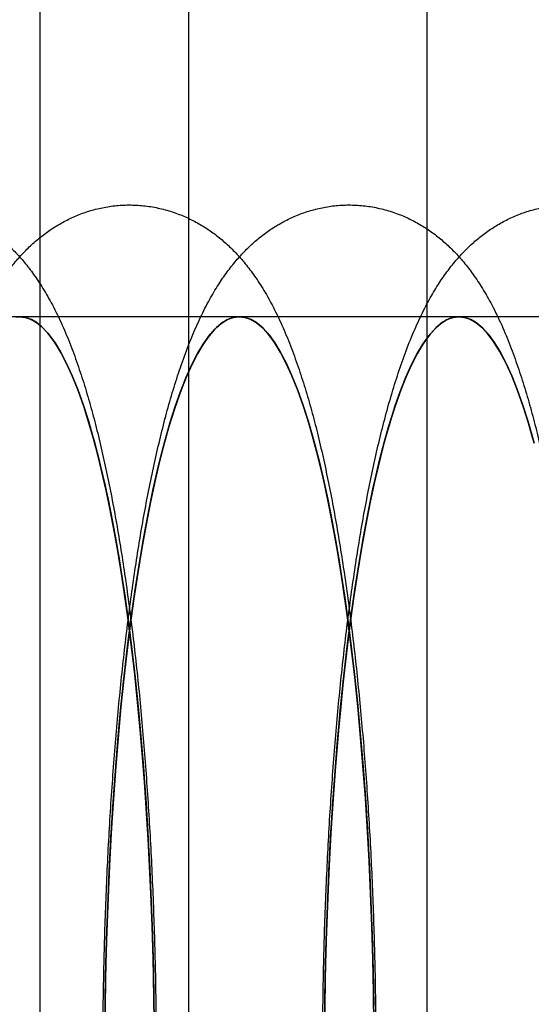
# Model space of a CAD drawing. Units: millimetres. Extents: x -10760 to 11893, y -3372 to 5897.
# Drawn here: x -7218 to -7211, y 2789 to 2802 of the extents above; entities that cross this region are included whole.
import ezdxf

# ---------------------------------------------------------------- set-up
doc = ezdxf.new("R2010")
doc.units = ezdxf.units.MM
doc.layers.add('Toestel 2D', color=7, linetype='Continuous', lineweight=20)

# ---------------------------------------------------------------- blocks, each defined once
blk = doc.blocks.new('BG-4081-GM')
at = {"layer": 'Toestel 2D', "linetype": 'Continuous', "lineweight": 25}
for p, q in [((-7217.377, 2501.461), (-7217.377, 2991.461)), ((-7215.377, 2501.461), (-7215.377, 2991.461)), ((-7212.177, 2501.461), (-7212.177, 2991.461)), ((-7217.65, 2798.03), (-7220.601, 2798.03)), ((-7214.7, 2798.03), (-7217.65, 2798.03)), ((-7211.749, 2798.03), (-7214.7, 2798.03)), ((-7208.798, 2798.03), (-7211.749, 2798.03))]:
    blk.add_line(p, q, dxfattribs=at)
at = {"layer": 'Toestel 2D', "linetype": 'Continuous', "lineweight": 25, "flags": 128}
for points in [[(-7217.656, 2798.03), (-7217.574, 2798.021), (-7217.493, 2797.993), (-7217.413, 2797.944), (-7217.333, 2797.875), (-7217.253, 2797.786), (-7217.174, 2797.678), (-7217.096, 2797.55), (-7217.02, 2797.403), (-7216.944, 2797.237), (-7216.87, 2797.053), (-7216.798, 2796.85), (-7216.727, 2796.63), (-7216.658, 2796.392), (-7216.591, 2796.138), (-7216.527, 2795.867), (-7216.464, 2795.581), (-7216.404, 2795.279), (-7216.347, 2794.962), (-7216.292, 2794.632), (-7216.24, 2794.289), (-7216.19, 2793.932), (-7216.144, 2793.564), (-7216.1, 2793.185), (-7216.06, 2792.795), (-7216.023, 2792.396), (-7215.989, 2791.988), (-7215.959, 2791.572), (-7215.932, 2791.149), (-7215.908, 2790.719), (-7215.888, 2790.285), (-7215.872, 2789.845), (-7215.859, 2789.402), (-7215.849, 2788.956), (-7215.844, 2788.509)], [(-7215.844, 2788.509), (-7215.849, 2788.956), (-7215.859, 2789.402), (-7215.872, 2789.845), (-7215.888, 2790.285), (-7215.908, 2790.719), (-7215.932, 2791.149), (-7215.959, 2791.572), (-7215.989, 2791.988), (-7216.023, 2792.396), (-7216.06, 2792.795), (-7216.1, 2793.185), (-7216.144, 2793.564), (-7216.19, 2793.932), (-7216.24, 2794.289), (-7216.292, 2794.632), (-7216.347, 2794.962), (-7216.404, 2795.279), (-7216.464, 2795.581), (-7216.527, 2795.867), (-7216.591, 2796.138), (-7216.658, 2796.392), (-7216.727, 2796.63), (-7216.798, 2796.85), (-7216.87, 2797.053), (-7216.944, 2797.237), (-7217.02, 2797.403), (-7217.096, 2797.55), (-7217.174, 2797.678), (-7217.253, 2797.786), (-7217.333, 2797.875), (-7217.413, 2797.944), (-7217.493, 2797.993), (-7217.574, 2798.021), (-7217.656, 2798.03)], [(-7217.7, 2798.026), (-7217.614, 2798.028), (-7217.528, 2798.007), (-7217.442, 2797.964), (-7217.357, 2797.898), (-7217.272, 2797.809), (-7217.188, 2797.699), (-7217.106, 2797.566), (-7217.024, 2797.412), (-7216.944, 2797.237), (-7216.866, 2797.041), (-7216.789, 2796.825), (-7216.715, 2796.588), (-7216.642, 2796.332), (-7216.572, 2796.058), (-7216.504, 2795.765), (-7216.438, 2795.454), (-7216.376, 2795.127), (-7216.316, 2794.784), (-7216.26, 2794.425), (-7216.206, 2794.052), (-7216.156, 2793.666), (-7216.109, 2793.266), (-7216.066, 2792.855), (-7216.026, 2792.433), (-7215.99, 2792.001), (-7215.958, 2791.559), (-7215.929, 2791.11), (-7215.905, 2790.654), (-7215.884, 2790.192), (-7215.868, 2789.725), (-7215.855, 2789.254), (-7215.847, 2788.78)], [(-7215.847, 2788.78), (-7215.855, 2789.254), (-7215.868, 2789.725), (-7215.884, 2790.192), (-7215.905, 2790.654), (-7215.929, 2791.11), (-7215.958, 2791.559), (-7215.99, 2792.001), (-7216.026, 2792.433), (-7216.066, 2792.855), (-7216.109, 2793.266), (-7216.156, 2793.666), (-7216.206, 2794.052), (-7216.26, 2794.425), (-7216.316, 2794.784), (-7216.376, 2795.127), (-7216.438, 2795.454), (-7216.504, 2795.765), (-7216.572, 2796.058), (-7216.642, 2796.332), (-7216.715, 2796.588), (-7216.789, 2796.825), (-7216.866, 2797.041), (-7216.944, 2797.237), (-7217.024, 2797.412), (-7217.106, 2797.566), (-7217.188, 2797.699), (-7217.272, 2797.809), (-7217.357, 2797.898), (-7217.442, 2797.964), (-7217.528, 2798.007), (-7217.614, 2798.028), (-7217.7, 2798.026)], [(-7216.507, 2788.449), (-7216.501, 2788.897), (-7216.492, 2789.343), (-7216.48, 2789.786), (-7216.464, 2790.226), (-7216.444, 2790.661), (-7216.421, 2791.092), (-7216.395, 2791.516), (-7216.365, 2791.933), (-7216.331, 2792.342), (-7216.295, 2792.742), (-7216.255, 2793.133), (-7216.212, 2793.514), (-7216.166, 2793.884), (-7216.117, 2794.241), (-7216.065, 2794.587), (-7216.011, 2794.919), (-7215.953, 2795.237), (-7215.894, 2795.541), (-7215.831, 2795.83), (-7215.767, 2796.103), (-7215.7, 2796.359), (-7215.632, 2796.599), (-7215.561, 2796.822), (-7215.489, 2797.027), (-7215.415, 2797.214), (-7215.34, 2797.382), (-7215.264, 2797.531), (-7215.186, 2797.662), (-7215.107, 2797.773), (-7215.028, 2797.864), (-7214.948, 2797.936), (-7214.867, 2797.987), (-7214.786, 2798.019), (-7214.705, 2798.03), (-7214.624, 2798.021), (-7214.543, 2797.993), (-7214.462, 2797.944), (-7214.382, 2797.875), (-7214.302, 2797.786), (-7214.224, 2797.678), (-7214.146, 2797.55), (-7214.069, 2797.403), (-7213.994, 2797.237), (-7213.92, 2797.053), (-7213.847, 2796.85), (-7213.777, 2796.63), (-7213.708, 2796.392), (-7213.641, 2796.138), (-7213.576, 2795.867), (-7213.514, 2795.581), (-7213.454, 2795.279), (-7213.396, 2794.962), (-7213.341, 2794.632), (-7213.289, 2794.289), (-7213.24, 2793.932), (-7213.193, 2793.564), (-7213.15, 2793.185), (-7213.11, 2792.795), (-7213.072, 2792.396), (-7213.039, 2791.988), (-7213.008, 2791.572), (-7212.981, 2791.149), (-7212.958, 2790.719), (-7212.938, 2790.285), (-7212.921, 2789.845), (-7212.908, 2789.402), (-7212.899, 2788.956), (-7212.893, 2788.509)], [(-7216.365, 2791.933), (-7216.395, 2791.516), (-7216.421, 2791.092), (-7216.444, 2790.661), (-7216.464, 2790.226), (-7216.48, 2789.786), (-7216.492, 2789.343), (-7216.501, 2788.897), (-7216.507, 2788.449)], [(-7212.893, 2788.509), (-7212.899, 2788.956), (-7212.908, 2789.402), (-7212.921, 2789.845), (-7212.938, 2790.285), (-7212.958, 2790.719), (-7212.981, 2791.149), (-7213.008, 2791.572), (-7213.039, 2791.988), (-7213.072, 2792.396), (-7213.11, 2792.795), (-7213.15, 2793.185), (-7213.193, 2793.564), (-7213.24, 2793.932), (-7213.289, 2794.289), (-7213.341, 2794.632), (-7213.396, 2794.962), (-7213.454, 2795.279), (-7213.514, 2795.581), (-7213.576, 2795.867), (-7213.641, 2796.138), (-7213.708, 2796.392), (-7213.777, 2796.63), (-7213.847, 2796.85), (-7213.92, 2797.053), (-7213.994, 2797.237), (-7214.069, 2797.403), (-7214.146, 2797.55), (-7214.224, 2797.678), (-7214.302, 2797.786), (-7214.382, 2797.875), (-7214.462, 2797.944), (-7214.543, 2797.993), (-7214.624, 2798.021), (-7214.705, 2798.03), (-7214.786, 2798.019), (-7214.867, 2797.987), (-7214.948, 2797.936), (-7215.028, 2797.864), (-7215.107, 2797.773), (-7215.186, 2797.662), (-7215.264, 2797.531), (-7215.34, 2797.382), (-7215.415, 2797.214), (-7215.489, 2797.027), (-7215.561, 2796.822), (-7215.632, 2796.599), (-7215.7, 2796.359), (-7215.767, 2796.103), (-7215.831, 2795.83), (-7215.894, 2795.541), (-7215.953, 2795.237), (-7216.011, 2794.919), (-7216.065, 2794.587), (-7216.117, 2794.241), (-7216.166, 2793.884), (-7216.212, 2793.514), (-7216.255, 2793.133), (-7216.295, 2792.742), (-7216.331, 2792.342), (-7216.365, 2791.933)], [(-7216.504, 2788.707), (-7216.496, 2789.181), (-7216.484, 2789.652), (-7216.468, 2790.12), (-7216.448, 2790.583), (-7216.424, 2791.04), (-7216.396, 2791.49), (-7216.365, 2791.933), (-7216.329, 2792.366), (-7216.29, 2792.79), (-7216.247, 2793.203), (-7216.201, 2793.605), (-7216.151, 2793.993), (-7216.098, 2794.369), (-7216.042, 2794.729), (-7215.983, 2795.075), (-7215.921, 2795.405), (-7215.856, 2795.718), (-7215.789, 2796.013), (-7215.719, 2796.291), (-7215.647, 2796.55), (-7215.572, 2796.789), (-7215.496, 2797.009), (-7215.418, 2797.208), (-7215.338, 2797.387), (-7215.257, 2797.544), (-7215.174, 2797.68), (-7215.091, 2797.794), (-7215.006, 2797.885), (-7214.921, 2797.955), (-7214.835, 2798.002), (-7214.749, 2798.026), (-7214.663, 2798.028), (-7214.577, 2798.007), (-7214.491, 2797.964), (-7214.406, 2797.898), (-7214.322, 2797.809), (-7214.238, 2797.699), (-7214.155, 2797.566), (-7214.074, 2797.412), (-7213.994, 2797.237), (-7213.915, 2797.041), (-7213.839, 2796.825), (-7213.764, 2796.588), (-7213.691, 2796.332), (-7213.621, 2796.058), (-7213.553, 2795.765), (-7213.488, 2795.454), (-7213.425, 2795.127), (-7213.366, 2794.784), (-7213.309, 2794.425), (-7213.256, 2794.052), (-7213.206, 2793.666), (-7213.159, 2793.266), (-7213.115, 2792.855), (-7213.076, 2792.433), (-7213.04, 2792.001), (-7213.007, 2791.559), (-7212.979, 2791.11), (-7212.954, 2790.654), (-7212.934, 2790.192), (-7212.917, 2789.725), (-7212.905, 2789.254), (-7212.896, 2788.78)], [(-7216.365, 2791.933), (-7216.396, 2791.49), (-7216.424, 2791.04), (-7216.448, 2790.583), (-7216.468, 2790.12), (-7216.484, 2789.652), (-7216.496, 2789.181), (-7216.504, 2788.707)], [(-7212.896, 2788.78), (-7212.905, 2789.254), (-7212.917, 2789.725), (-7212.934, 2790.192), (-7212.954, 2790.654), (-7212.979, 2791.11), (-7213.007, 2791.559), (-7213.04, 2792.001), (-7213.076, 2792.433), (-7213.115, 2792.855), (-7213.159, 2793.266), (-7213.206, 2793.666), (-7213.256, 2794.052), (-7213.309, 2794.425), (-7213.366, 2794.784), (-7213.425, 2795.127), (-7213.488, 2795.454), (-7213.553, 2795.765), (-7213.621, 2796.058), (-7213.691, 2796.332), (-7213.764, 2796.588), (-7213.839, 2796.825), (-7213.915, 2797.041), (-7213.994, 2797.237), (-7214.074, 2797.412), (-7214.155, 2797.566), (-7214.238, 2797.699), (-7214.322, 2797.809), (-7214.406, 2797.898), (-7214.491, 2797.964), (-7214.577, 2798.007), (-7214.663, 2798.028), (-7214.749, 2798.026), (-7214.835, 2798.002), (-7214.921, 2797.955), (-7215.006, 2797.885), (-7215.091, 2797.794), (-7215.174, 2797.68), (-7215.257, 2797.544), (-7215.338, 2797.387), (-7215.418, 2797.208), (-7215.496, 2797.009), (-7215.572, 2796.789), (-7215.647, 2796.55), (-7215.719, 2796.291), (-7215.789, 2796.013), (-7215.856, 2795.718), (-7215.921, 2795.405), (-7215.983, 2795.075), (-7216.042, 2794.729), (-7216.098, 2794.369), (-7216.151, 2793.993), (-7216.201, 2793.605), (-7216.247, 2793.203), (-7216.29, 2792.79), (-7216.329, 2792.366), (-7216.365, 2791.933)], [(-7213.556, 2788.449), (-7213.551, 2788.897), (-7213.542, 2789.343), (-7213.529, 2789.786), (-7213.513, 2790.226), (-7213.494, 2790.661), (-7213.471, 2791.092), (-7213.444, 2791.516), (-7213.414, 2791.933), (-7213.381, 2792.342), (-7213.344, 2792.742), (-7213.304, 2793.133), (-7213.261, 2793.514), (-7213.215, 2793.884), (-7213.166, 2794.241), (-7213.115, 2794.587), (-7213.06, 2794.919), (-7213.003, 2795.237), (-7212.943, 2795.541), (-7212.881, 2795.83), (-7212.816, 2796.103), (-7212.75, 2796.359), (-7212.681, 2796.599), (-7212.611, 2796.822), (-7212.539, 2797.027), (-7212.465, 2797.214), (-7212.39, 2797.382), (-7212.313, 2797.531), (-7212.235, 2797.662), (-7212.157, 2797.773), (-7212.077, 2797.864), (-7211.997, 2797.936), (-7211.917, 2797.987), (-7211.836, 2798.019), (-7211.754, 2798.03), (-7211.673, 2798.021), (-7211.592, 2797.993), (-7211.512, 2797.944), (-7211.431, 2797.875), (-7211.352, 2797.786), (-7211.273, 2797.678), (-7211.195, 2797.55), (-7211.119, 2797.403), (-7211.043, 2797.237), (-7210.969, 2797.053), (-7210.897, 2796.85), (-7210.826, 2796.63), (-7210.757, 2796.392)], [(-7213.414, 2791.933), (-7213.444, 2791.516), (-7213.471, 2791.092), (-7213.494, 2790.661), (-7213.513, 2790.226), (-7213.529, 2789.786), (-7213.542, 2789.343), (-7213.551, 2788.897), (-7213.556, 2788.449)], [(-7210.757, 2796.392), (-7210.826, 2796.63), (-7210.897, 2796.85), (-7210.969, 2797.053), (-7211.043, 2797.237), (-7211.119, 2797.403), (-7211.195, 2797.55), (-7211.273, 2797.678), (-7211.352, 2797.786), (-7211.431, 2797.875), (-7211.512, 2797.944), (-7211.592, 2797.993), (-7211.673, 2798.021), (-7211.754, 2798.03), (-7211.836, 2798.019), (-7211.917, 2797.987), (-7211.997, 2797.936), (-7212.077, 2797.864), (-7212.157, 2797.773), (-7212.235, 2797.662), (-7212.313, 2797.531), (-7212.39, 2797.382), (-7212.465, 2797.214), (-7212.539, 2797.027), (-7212.611, 2796.822), (-7212.681, 2796.599), (-7212.75, 2796.359), (-7212.816, 2796.103), (-7212.881, 2795.83), (-7212.943, 2795.541), (-7213.003, 2795.237), (-7213.06, 2794.919), (-7213.115, 2794.587), (-7213.166, 2794.241), (-7213.215, 2793.884), (-7213.261, 2793.514), (-7213.304, 2793.133), (-7213.344, 2792.742), (-7213.381, 2792.342), (-7213.414, 2791.933)], [(-7213.553, 2788.707), (-7213.546, 2789.181), (-7213.534, 2789.652), (-7213.518, 2790.12), (-7213.498, 2790.583), (-7213.474, 2791.04), (-7213.446, 2791.49), (-7213.414, 2791.933), (-7213.379, 2792.366), (-7213.34, 2792.79), (-7213.297, 2793.203), (-7213.251, 2793.605), (-7213.201, 2793.993), (-7213.148, 2794.369), (-7213.092, 2794.729), (-7213.033, 2795.075), (-7212.97, 2795.405), (-7212.906, 2795.718), (-7212.838, 2796.013), (-7212.768, 2796.291), (-7212.696, 2796.55), (-7212.622, 2796.789), (-7212.545, 2797.009), (-7212.467, 2797.208), (-7212.387, 2797.387), (-7212.306, 2797.544), (-7212.224, 2797.68), (-7212.14, 2797.794), (-7212.056, 2797.885), (-7211.97, 2797.955), (-7211.885, 2798.002), (-7211.799, 2798.026), (-7211.713, 2798.028), (-7211.627, 2798.007), (-7211.541, 2797.964), (-7211.456, 2797.898), (-7211.371, 2797.809), (-7211.287, 2797.699), (-7211.205, 2797.566), (-7211.123, 2797.412), (-7211.043, 2797.237), (-7210.965, 2797.041), (-7210.888, 2796.825), (-7210.813, 2796.588), (-7210.741, 2796.332)], [(-7213.414, 2791.933), (-7213.446, 2791.49), (-7213.474, 2791.04), (-7213.498, 2790.583), (-7213.518, 2790.12), (-7213.534, 2789.652), (-7213.546, 2789.181), (-7213.553, 2788.707)], [(-7210.741, 2796.332), (-7210.813, 2796.588), (-7210.888, 2796.825), (-7210.965, 2797.041), (-7211.043, 2797.237), (-7211.123, 2797.412), (-7211.205, 2797.566), (-7211.287, 2797.699), (-7211.371, 2797.809), (-7211.456, 2797.898), (-7211.541, 2797.964), (-7211.627, 2798.007), (-7211.713, 2798.028), (-7211.799, 2798.026), (-7211.885, 2798.002), (-7211.97, 2797.955), (-7212.056, 2797.885), (-7212.14, 2797.794), (-7212.224, 2797.68), (-7212.306, 2797.544), (-7212.387, 2797.387), (-7212.467, 2797.208), (-7212.545, 2797.009), (-7212.622, 2796.789), (-7212.696, 2796.55), (-7212.768, 2796.291), (-7212.838, 2796.013), (-7212.906, 2795.718), (-7212.97, 2795.405), (-7213.033, 2795.075), (-7213.092, 2794.729), (-7213.148, 2794.369), (-7213.201, 2793.993), (-7213.251, 2793.605), (-7213.297, 2793.203), (-7213.34, 2792.79), (-7213.379, 2792.366), (-7213.414, 2791.933)]]:
    blk.add_lwpolyline(points, dxfattribs=at)
at = {"layer": 'Toestel 2D', "linetype": 'Continuous', "lineweight": 25}
for points in [[(-7215.965, 2784.013), (-7215.959, 2784.088), (-7215.942, 2784.308), (-7215.918, 2784.677), (-7215.892, 2785.121), (-7215.87, 2785.57), (-7215.852, 2786.023), (-7215.837, 2786.48), (-7215.827, 2786.94), (-7215.82, 2787.401), (-7215.816, 2787.864), (-7215.817, 2788.327), (-7215.821, 2788.789), (-7215.829, 2789.25), (-7215.841, 2789.709), (-7215.857, 2790.164), (-7215.876, 2790.616), (-7215.899, 2791.063), (-7215.926, 2791.505), (-7215.956, 2791.941), (-7215.99, 2792.37), (-7216.027, 2792.791), (-7216.068, 2793.204), (-7216.113, 2793.608), (-7216.161, 2794.003), (-7216.213, 2794.388), (-7216.268, 2794.762), (-7216.327, 2795.126), (-7216.39, 2795.478), (-7216.456, 2795.819), (-7216.527, 2796.149), (-7216.602, 2796.468), (-7216.682, 2796.776), (-7216.768, 2797.074), (-7216.861, 2797.363), (-7216.964, 2797.645), (-7217.078, 2797.921), (-7217.202, 2798.176), (-7217.329, 2798.402), (-7217.455, 2798.592), (-7217.581, 2798.757), (-7217.711, 2798.902), (-7217.845, 2799.03), (-7217.986, 2799.145), (-7218.134, 2799.246), (-7218.29, 2799.333), (-7218.46, 2799.409), (-7218.644, 2799.469), (-7218.838, 2799.511), (-7219.034, 2799.531), (-7219.229, 2799.531), (-7219.42, 2799.51), (-7219.604, 2799.47), (-7219.781, 2799.413), (-7219.948, 2799.34), (-7220.106, 2799.253), (-7220.254, 2799.153), (-7220.393, 2799.042), (-7220.524, 2798.918), (-7220.65, 2798.78), (-7220.771, 2798.627), (-7220.89, 2798.452), (-7221.008, 2798.251), (-7221.127, 2798.018), (-7221.243, 2797.754), (-7221.353, 2797.467), (-7221.455, 2797.165), (-7221.547, 2796.856), (-7221.631, 2796.539), (-7221.709, 2796.214), (-7221.782, 2795.879), (-7221.851, 2795.534), (-7221.915, 2795.179), (-7221.975, 2794.813), (-7222.031, 2794.437), (-7222.083, 2794.05), (-7222.132, 2793.655), (-7222.178, 2793.25), (-7222.219, 2792.836), (-7222.257, 2792.414), (-7222.292, 2791.985), (-7222.322, 2791.549), (-7222.349, 2791.107), (-7222.373, 2790.66), (-7222.392, 2790.208), (-7222.408, 2789.752), (-7222.42, 2789.293), (-7222.429, 2788.833), (-7222.434, 2788.37), (-7222.434, 2787.907), (-7222.432, 2787.445), (-7222.425, 2786.983), (-7222.414, 2786.524), (-7222.4, 2786.067), (-7222.382, 2785.613), (-7222.361, 2785.164), (-7222.336, 2784.72), (-7222.307, 2784.282), (-7222.274, 2783.851), (-7222.238, 2783.427), (-7222.198, 2783.01), (-7222.155, 2782.603), (-7222.108, 2782.204), (-7222.058, 2781.816), (-7222.004, 2781.437), (-7221.946, 2781.07), (-7221.885, 2780.713), (-7221.82, 2780.368), (-7221.751, 2780.034), (-7221.678, 2779.711), (-7221.599, 2779.399), (-7221.516, 2779.097), (-7221.425, 2778.805), (-7221.327, 2778.521), (-7221.217, 2778.243), (-7221.098, 2777.981), (-7220.973, 2777.746), (-7220.848, 2777.543), (-7220.722, 2777.369), (-7220.594, 2777.216), (-7220.462, 2777.081), (-7220.324, 2776.961), (-7220.179, 2776.854), (-7220.026, 2776.761), (-7219.859, 2776.679), (-7219.678, 2776.612), (-7219.485, 2776.562), (-7219.289, 2776.534), (-7219.093, 2776.527), (-7218.901, 2776.541), (-7218.714, 2776.574), (-7218.534, 2776.625), (-7218.363, 2776.692), (-7218.202, 2776.774), (-7218.05, 2776.869), (-7217.908, 2776.976), (-7217.774, 2777.095), (-7217.647, 2777.227), (-7217.524, 2777.375), (-7217.405, 2777.541), (-7217.286, 2777.732), (-7217.167, 2777.952), (-7217.05, 2778.205), (-7216.937, 2778.485), (-7216.832, 2778.783), (-7216.737, 2779.089), (-7216.65, 2779.403), (-7216.569, 2779.725), (-7216.495, 2780.057), (-7216.425, 2780.398), (-7216.359, 2780.75), (-7216.298, 2781.112), (-7216.24, 2781.484), (-7216.186, 2781.866), (-7216.136, 2782.259), (-7216.089, 2782.66), (-7216.046, 2783.071), (-7216.008, 2783.482), (-7215.981, 2783.798), (-7215.968, 2783.973), (-7215.965, 2784.013)], [(-7213.014, 2784.013), (-7213.008, 2784.088), (-7212.992, 2784.308), (-7212.967, 2784.677), (-7212.942, 2785.121), (-7212.92, 2785.57), (-7212.901, 2786.023), (-7212.887, 2786.48), (-7212.876, 2786.94), (-7212.869, 2787.401), (-7212.866, 2787.864), (-7212.866, 2788.327), (-7212.871, 2788.789), (-7212.879, 2789.25), (-7212.891, 2789.709), (-7212.906, 2790.164), (-7212.925, 2790.616), (-7212.948, 2791.063), (-7212.975, 2791.505), (-7213.005, 2791.941), (-7213.039, 2792.37), (-7213.077, 2792.791), (-7213.118, 2793.204), (-7213.162, 2793.608), (-7213.211, 2794.003), (-7213.262, 2794.388), (-7213.318, 2794.762), (-7213.377, 2795.126), (-7213.439, 2795.478), (-7213.506, 2795.819), (-7213.576, 2796.149), (-7213.651, 2796.468), (-7213.731, 2796.776), (-7213.817, 2797.074), (-7213.911, 2797.363), (-7214.013, 2797.645), (-7214.128, 2797.921), (-7214.251, 2798.176), (-7214.379, 2798.402), (-7214.504, 2798.592), (-7214.631, 2798.757), (-7214.76, 2798.902), (-7214.894, 2799.03), (-7215.035, 2799.145), (-7215.183, 2799.246), (-7215.34, 2799.333), (-7215.51, 2799.409), (-7215.693, 2799.469), (-7215.888, 2799.511), (-7216.084, 2799.531), (-7216.278, 2799.531), (-7216.469, 2799.51), (-7216.654, 2799.47), (-7216.83, 2799.413), (-7216.997, 2799.34), (-7217.155, 2799.253), (-7217.303, 2799.153), (-7217.442, 2799.042), (-7217.574, 2798.918), (-7217.699, 2798.78), (-7217.82, 2798.627), (-7217.939, 2798.452), (-7218.058, 2798.251), (-7218.177, 2798.018), (-7218.293, 2797.754), (-7218.403, 2797.467), (-7218.504, 2797.165), (-7218.596, 2796.856), (-7218.681, 2796.539), (-7218.759, 2796.214), (-7218.832, 2795.879), (-7218.9, 2795.534), (-7218.964, 2795.179), (-7219.024, 2794.813), (-7219.08, 2794.437), (-7219.133, 2794.05), (-7219.182, 2793.655), (-7219.227, 2793.25), (-7219.269, 2792.836), (-7219.307, 2792.414), (-7219.341, 2791.985), (-7219.372, 2791.549), (-7219.399, 2791.107), (-7219.422, 2790.66), (-7219.442, 2790.208), (-7219.458, 2789.752), (-7219.47, 2789.293), (-7219.478, 2788.833), (-7219.483, 2788.37), (-7219.484, 2787.907), (-7219.481, 2787.445), (-7219.474, 2786.983), (-7219.464, 2786.524), (-7219.45, 2786.067), (-7219.432, 2785.613), (-7219.41, 2785.164), (-7219.385, 2784.72), (-7219.356, 2784.282), (-7219.324, 2783.851), (-7219.287, 2783.427), (-7219.248, 2783.01), (-7219.204, 2782.603), (-7219.158, 2782.204), (-7219.107, 2781.816), (-7219.053, 2781.437), (-7218.996, 2781.07), (-7218.934, 2780.713), (-7218.869, 2780.368), (-7218.8, 2780.034), (-7218.727, 2779.711), (-7218.649, 2779.399), (-7218.565, 2779.097), (-7218.475, 2778.805), (-7218.376, 2778.521), (-7218.267, 2778.243), (-7218.148, 2777.981), (-7218.023, 2777.746), (-7217.897, 2777.543), (-7217.771, 2777.369), (-7217.643, 2777.216), (-7217.512, 2777.081), (-7217.374, 2776.961), (-7217.229, 2776.854), (-7217.075, 2776.761), (-7216.908, 2776.679), (-7216.728, 2776.612), (-7216.534, 2776.562), (-7216.338, 2776.534), (-7216.143, 2776.527), (-7215.95, 2776.541), (-7215.763, 2776.574), (-7215.584, 2776.625), (-7215.413, 2776.692), (-7215.252, 2776.774), (-7215.1, 2776.869), (-7214.958, 2776.976), (-7214.824, 2777.095), (-7214.696, 2777.227), (-7214.574, 2777.375), (-7214.454, 2777.541), (-7214.336, 2777.732), (-7214.217, 2777.952), (-7214.099, 2778.205), (-7213.986, 2778.485), (-7213.882, 2778.783), (-7213.786, 2779.089), (-7213.699, 2779.403), (-7213.619, 2779.725), (-7213.544, 2780.057), (-7213.474, 2780.398), (-7213.409, 2780.75), (-7213.347, 2781.112), (-7213.29, 2781.484), (-7213.236, 2781.866), (-7213.185, 2782.259), (-7213.139, 2782.66), (-7213.096, 2783.071), (-7213.057, 2783.482), (-7213.031, 2783.798), (-7213.017, 2783.973), (-7213.014, 2784.013)], [(-7210.064, 2784.013), (-7210.058, 2784.088), (-7210.041, 2784.308), (-7210.017, 2784.677), (-7209.991, 2785.121), (-7209.969, 2785.57), (-7209.951, 2786.023), (-7209.936, 2786.48), (-7209.926, 2786.94), (-7209.919, 2787.401), (-7209.915, 2787.864), (-7209.916, 2788.327), (-7209.92, 2788.789), (-7209.928, 2789.25), (-7209.94, 2789.709), (-7209.956, 2790.164), (-7209.975, 2790.616), (-7209.998, 2791.063), (-7210.025, 2791.505), (-7210.055, 2791.941), (-7210.089, 2792.37), (-7210.126, 2792.791), (-7210.167, 2793.204), (-7210.212, 2793.608), (-7210.26, 2794.003), (-7210.312, 2794.388), (-7210.367, 2794.762), (-7210.426, 2795.126), (-7210.489, 2795.478), (-7210.555, 2795.819), (-7210.626, 2796.149), (-7210.701, 2796.468), (-7210.781, 2796.776), (-7210.867, 2797.074), (-7210.96, 2797.363), (-7211.063, 2797.645), (-7211.177, 2797.921), (-7211.3, 2798.176), (-7211.428, 2798.402), (-7211.554, 2798.592), (-7211.68, 2798.757), (-7211.809, 2798.902), (-7211.944, 2799.03), (-7212.084, 2799.145), (-7212.233, 2799.246), (-7212.389, 2799.333), (-7212.559, 2799.409), (-7212.742, 2799.469), (-7212.937, 2799.511), (-7213.133, 2799.531), (-7213.328, 2799.531), (-7213.519, 2799.51), (-7213.703, 2799.47), (-7213.88, 2799.413), (-7214.047, 2799.34), (-7214.205, 2799.253), (-7214.353, 2799.153), (-7214.492, 2799.042), (-7214.623, 2798.918), (-7214.748, 2798.78), (-7214.87, 2798.627), (-7214.989, 2798.452), (-7215.107, 2798.251), (-7215.226, 2798.018), (-7215.342, 2797.754), (-7215.452, 2797.467), (-7215.554, 2797.165), (-7215.646, 2796.856), (-7215.73, 2796.539), (-7215.808, 2796.214), (-7215.881, 2795.879), (-7215.95, 2795.534), (-7216.014, 2795.179), (-7216.074, 2794.813), (-7216.13, 2794.437), (-7216.182, 2794.05), (-7216.231, 2793.655), (-7216.276, 2793.25), (-7216.318, 2792.836), (-7216.356, 2792.414), (-7216.39, 2791.985), (-7216.421, 2791.549), (-7216.448, 2791.107), (-7216.472, 2790.66), (-7216.491, 2790.208), (-7216.507, 2789.752), (-7216.519, 2789.293), (-7216.528, 2788.833), (-7216.532, 2788.37), (-7216.533, 2787.907), (-7216.53, 2787.445), (-7216.524, 2786.983), (-7216.513, 2786.524), (-7216.499, 2786.067), (-7216.481, 2785.613), (-7216.46, 2785.164), (-7216.435, 2784.72), (-7216.406, 2784.282), (-7216.373, 2783.851), (-7216.337, 2783.427), (-7216.297, 2783.01), (-7216.254, 2782.603), (-7216.207, 2782.204), (-7216.157, 2781.816), (-7216.103, 2781.437), (-7216.045, 2781.07), (-7215.984, 2780.713), (-7215.919, 2780.368), (-7215.85, 2780.034), (-7215.777, 2779.711), (-7215.698, 2779.399), (-7215.615, 2779.097), (-7215.524, 2778.805), (-7215.426, 2778.521), (-7215.316, 2778.243), (-7215.197, 2777.981), (-7215.072, 2777.746), (-7214.947, 2777.543), (-7214.821, 2777.369), (-7214.693, 2777.216), (-7214.561, 2777.081), (-7214.423, 2776.961), (-7214.278, 2776.854), (-7214.125, 2776.761), (-7213.958, 2776.679), (-7213.777, 2776.612), (-7213.584, 2776.562), (-7213.388, 2776.534), (-7213.192, 2776.527), (-7213, 2776.541), (-7212.813, 2776.574), (-7212.633, 2776.625), (-7212.462, 2776.692), (-7212.301, 2776.774), (-7212.149, 2776.869), (-7212.007, 2776.976), (-7211.873, 2777.095), (-7211.746, 2777.227), (-7211.623, 2777.375), (-7211.504, 2777.541), (-7211.385, 2777.732), (-7211.266, 2777.952), (-7211.149, 2778.205), (-7211.036, 2778.485), (-7210.931, 2778.783), (-7210.836, 2779.089), (-7210.749, 2779.403), (-7210.668, 2779.725), (-7210.594, 2780.057), (-7210.524, 2780.398), (-7210.458, 2780.75), (-7210.397, 2781.112), (-7210.339, 2781.484), (-7210.285, 2781.866), (-7210.235, 2782.259), (-7210.188, 2782.66), (-7210.145, 2783.071), (-7210.107, 2783.482), (-7210.08, 2783.798), (-7210.067, 2783.973), (-7210.064, 2784.013)], [(-7207.113, 2784.013), (-7207.107, 2784.088), (-7207.091, 2784.308), (-7207.066, 2784.677), (-7207.041, 2785.121), (-7207.019, 2785.57), (-7207, 2786.023), (-7206.986, 2786.48), (-7206.975, 2786.94), (-7206.968, 2787.401), (-7206.965, 2787.864), (-7206.965, 2788.327), (-7206.97, 2788.789), (-7206.978, 2789.25), (-7206.99, 2789.709), (-7207.005, 2790.164), (-7207.024, 2790.616), (-7207.047, 2791.063), (-7207.074, 2791.505), (-7207.104, 2791.941), (-7207.138, 2792.37), (-7207.176, 2792.791), (-7207.217, 2793.204), (-7207.261, 2793.608), (-7207.31, 2794.003), (-7207.361, 2794.388), (-7207.417, 2794.762), (-7207.475, 2795.126), (-7207.538, 2795.478), (-7207.605, 2795.819), (-7207.675, 2796.149), (-7207.75, 2796.468), (-7207.83, 2796.776), (-7207.916, 2797.074), (-7208.01, 2797.363), (-7208.112, 2797.645), (-7208.227, 2797.921), (-7208.35, 2798.176), (-7208.478, 2798.402), (-7208.603, 2798.592), (-7208.73, 2798.757), (-7208.859, 2798.902), (-7208.993, 2799.03), (-7209.134, 2799.145), (-7209.282, 2799.246), (-7209.439, 2799.333), (-7209.609, 2799.409), (-7209.792, 2799.469), (-7209.986, 2799.511), (-7210.183, 2799.531), (-7210.377, 2799.531), (-7210.568, 2799.51), (-7210.753, 2799.47), (-7210.929, 2799.413), (-7211.096, 2799.34), (-7211.254, 2799.253), (-7211.402, 2799.153), (-7211.541, 2799.042), (-7211.673, 2798.918), (-7211.798, 2798.78), (-7211.919, 2798.627), (-7212.038, 2798.452), (-7212.157, 2798.251), (-7212.275, 2798.018), (-7212.392, 2797.754), (-7212.502, 2797.467), (-7212.603, 2797.165), (-7212.695, 2796.856), (-7212.78, 2796.539), (-7212.858, 2796.214), (-7212.931, 2795.879), (-7212.999, 2795.534), (-7213.063, 2795.179), (-7213.123, 2794.813), (-7213.179, 2794.437), (-7213.232, 2794.05), (-7213.281, 2793.655), (-7213.326, 2793.25), (-7213.368, 2792.836), (-7213.406, 2792.414), (-7213.44, 2791.985), (-7213.471, 2791.549), (-7213.498, 2791.107), (-7213.521, 2790.66), (-7213.541, 2790.208), (-7213.557, 2789.752), (-7213.569, 2789.293), (-7213.577, 2788.833), (-7213.582, 2788.37), (-7213.583, 2787.907), (-7213.58, 2787.445), (-7213.573, 2786.983), (-7213.563, 2786.524), (-7213.549, 2786.067), (-7213.531, 2785.613), (-7213.509, 2785.164), (-7213.484, 2784.72), (-7213.455, 2784.282), (-7213.422, 2783.851), (-7213.386, 2783.427), (-7213.347, 2783.01), (-7213.303, 2782.603), (-7213.256, 2782.204), (-7213.206, 2781.816), (-7213.152, 2781.437), (-7213.095, 2781.07), (-7213.033, 2780.713), (-7212.968, 2780.368), (-7212.899, 2780.034), (-7212.826, 2779.711), (-7212.748, 2779.399), (-7212.664, 2779.097), (-7212.574, 2778.805), (-7212.475, 2778.521), (-7212.365, 2778.243), (-7212.247, 2777.981), (-7212.122, 2777.746), (-7211.996, 2777.543), (-7211.87, 2777.369), (-7211.742, 2777.216), (-7211.61, 2777.081), (-7211.473, 2776.961), (-7211.327, 2776.854), (-7211.174, 2776.761), (-7211.007, 2776.679), (-7210.826, 2776.612), (-7210.633, 2776.562), (-7210.437, 2776.534), (-7210.242, 2776.527), (-7210.049, 2776.541), (-7209.862, 2776.574), (-7209.683, 2776.625), (-7209.512, 2776.692), (-7209.35, 2776.774), (-7209.199, 2776.869), (-7209.057, 2776.976), (-7208.922, 2777.095), (-7208.795, 2777.227), (-7208.673, 2777.375), (-7208.553, 2777.541), (-7208.435, 2777.732), (-7208.316, 2777.952), (-7208.198, 2778.205), (-7208.085, 2778.485), (-7207.981, 2778.783), (-7207.885, 2779.089), (-7207.798, 2779.403), (-7207.718, 2779.725), (-7207.643, 2780.057), (-7207.573, 2780.398), (-7207.508, 2780.75), (-7207.446, 2781.112), (-7207.388, 2781.484), (-7207.335, 2781.866), (-7207.284, 2782.259), (-7207.238, 2782.66), (-7207.195, 2783.071), (-7207.156, 2783.482), (-7207.13, 2783.798), (-7207.116, 2783.973), (-7207.113, 2784.013)]]:
    blk.add_open_spline(points, degree=3, knots=[0, 0, 0, 0, 0.003602, 0.010469, 0.017328, 0.024178, 0.031021, 0.037859, 0.044693, 0.051523, 0.058352, 0.06518, 0.072008, 0.078837, 0.085668, 0.092501, 0.099339, 0.106182, 0.113032, 0.11989, 0.126758, 0.133638, 0.140532, 0.147442, 0.154373, 0.161328, 0.168311, 0.175329, 0.182389, 0.189501, 0.196677, 0.203934, 0.211294, 0.218786, 0.226452, 0.234346, 0.242531, 0.251036, 0.258275, 0.264621, 0.270242, 0.275322, 0.280002, 0.284389, 0.288565, 0.292588, 0.296505, 0.300753, 0.304895, 0.30895, 0.312942, 0.316894, 0.320824, 0.324758, 0.328723, 0.332756, 0.336896, 0.341199, 0.345731, 0.350579, 0.355855, 0.361699, 0.368275, 0.375704, 0.383879, 0.392303, 0.400484, 0.408374, 0.416029, 0.423505, 0.430847, 0.438086, 0.445245, 0.452341, 0.459386, 0.466391, 0.473363, 0.480307, 0.487228, 0.49413, 0.501016, 0.507889, 0.514751, 0.521605, 0.52845, 0.53529, 0.542125, 0.548957, 0.555786, 0.562614, 0.569442, 0.576271, 0.5831, 0.589933, 0.596769, 0.60361, 0.610457, 0.617312, 0.624176, 0.631051, 0.637939, 0.644843, 0.651766, 0.658711, 0.665683, 0.672687, 0.679731, 0.686822, 0.693972, 0.701197, 0.708515, 0.715953, 0.723548, 0.731349, 0.739418, 0.747806, 0.755398, 0.762101, 0.767996, 0.77328, 0.77811, 0.782608, 0.786862, 0.790942, 0.794898, 0.799199, 0.803381, 0.807464, 0.811477, 0.815441, 0.819377, 0.823306, 0.827256, 0.831259, 0.835354, 0.83959, 0.844029, 0.848749, 0.853852, 0.859468, 0.865756, 0.872865, 0.880803, 0.889219, 0.897506, 0.905499, 0.913234, 0.92077, 0.928157, 0.935431, 0.942617, 0.949734, 0.956797, 0.963816, 0.970799, 0.977752, 0.984681, 0.99159, 0.998109, 1, 1, 1, 1], dxfattribs=at)

msp = doc.modelspace()

# ---------------------------------------------------------------- block references
msp.add_blockref('BG-4081-GM', (0, 0))

doc.saveas('drawing.dxf')
